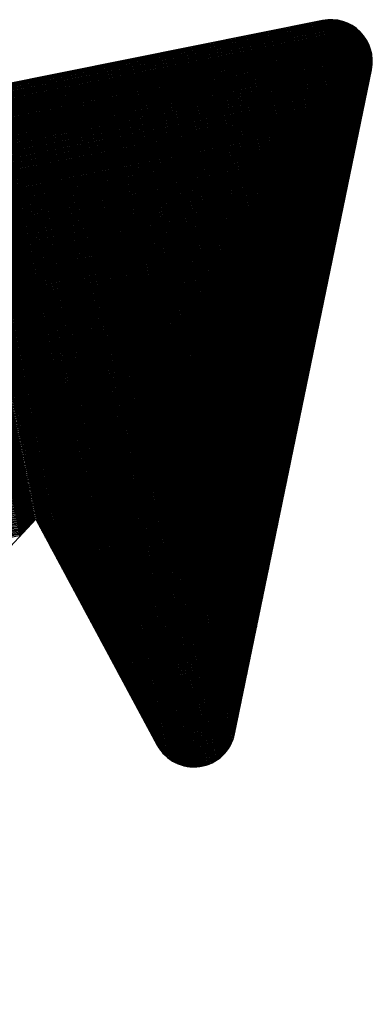
# Model space of a CAD drawing. Units: millimetres. Extents: x 548 to 1225, y 374 to 1478.
# Drawn here: x 1154 to 1170, y 917 to 961 of the extents above; entities that cross this region are included whole.
import ezdxf

# ---------------------------------------------------------------- set-up
doc = ezdxf.new("R2010")
doc.units = ezdxf.units.MM
for name, color, linetype in [('DIMENSION', 3, 'Continuous'), ('MAIN', 5, 'Continuous'), ('SUB', 7, 'Continuous')]:
    doc.layers.add(name, color=color, linetype=linetype)

# ---------------------------------------------------------------- blocks, each defined once
blk = doc.blocks.new('15')
at = {"layer": 'MAIN', "color": 5}
for p, q in [((37.671, 23.097), (14.882, 24.489)), ((28.649, 0.643), (38.838, 21.075)), ((24.026, 9.345), (2.45, -4.244)), ((24.026, 9.345), (26.035, 0.943))]:
    blk.add_line(p, q, dxfattribs=at)
for centre, start, end in [((37.586, 21.7), 333.4952, 86.5048), ((27.396, 1.268), 193.4428, 333.4952)]:
    blk.add_arc(centre, 1.4, start, end, dxfattribs=at)
blk = doc.blocks.new('155')
at = {"layer": 'SUB', "xscale": 1.4, "yscale": 1.4, "zscale": 1.4, "rotation": 14.99999999968887}
blk.add_blockref('15', (4.868, 4.868), dxfattribs=at)

msp = doc.modelspace()

# ---------------------------------------------------------------- linework, layer by layer
at = {"layer": 'DIMENSION', "color": 7}
for p, q in [((1137.04, 954.354), (1169.471, 960.862)), ((1137.091, 954.418), (1169.399, 960.902)), ((1137.149, 954.483), (1169.322, 960.94)), ((1137.213, 954.549), (1169.238, 960.976)), ((1137.287, 954.618), (1169.145, 961.011)), ((1137.372, 954.688), (1169.041, 961.044)), ((1137.474, 954.762), (1168.921, 961.073)), ((1137.601, 954.841), (1168.777, 961.098)), ((1137.782, 954.931), (1168.587, 961.113)), ((1168.848, 951.473), (1166.968, 960.837)), ((1168.875, 951.605), (1167.02, 960.848)), ((1168.902, 951.736), (1167.071, 960.858)), ((1168.929, 951.868), (1167.123, 960.868)), ((1168.956, 951.999), (1167.174, 960.879)), ((1168.983, 952.131), (1167.226, 960.889)), ((1169.01, 952.262), (1167.277, 960.899)), ((1169.038, 952.394), (1167.329, 960.91)), ((1169.065, 952.525), (1167.38, 960.92)), ((1169.092, 952.657), (1167.431, 960.93)), ((1169.119, 952.789), (1167.483, 960.941)), ((1169.146, 952.92), (1167.534, 960.951)), ((1169.173, 953.052), (1167.586, 960.961)), ((1169.2, 953.183), (1167.637, 960.972)), ((1169.227, 953.315), (1167.689, 960.982)), ((1169.254, 953.446), (1167.74, 960.992)), ((1169.282, 953.578), (1167.792, 961.003)), ((1169.309, 953.709), (1167.843, 961.013)), ((1169.336, 953.841), (1167.894, 961.023)), ((1169.363, 953.973), (1167.946, 961.034)), ((1169.39, 954.104), (1167.997, 961.044)), ((1169.417, 954.236), (1168.049, 961.054)), ((1169.444, 954.367), (1168.1, 961.065)), ((1169.471, 954.499), (1168.152, 961.075)), ((1169.499, 954.63), (1168.203, 961.085)), ((1169.526, 954.762), (1168.255, 961.093)), ((1169.553, 954.893), (1168.307, 961.1)), ((1169.58, 955.025), (1168.36, 961.106)), ((1169.607, 955.156), (1168.412, 961.11)), ((1169.634, 955.288), (1168.465, 961.113)), ((1169.661, 955.42), (1168.519, 961.114)), ((1169.688, 955.551), (1168.572, 961.113)), ((1169.716, 955.683), (1168.626, 961.112)), ((1169.743, 955.814), (1168.68, 961.108)), ((1169.77, 955.946), (1168.735, 961.103)), ((1169.797, 956.077), (1168.79, 961.096)), ((1169.824, 956.209), (1168.845, 961.088)), ((1169.851, 956.34), (1168.9, 961.077)), ((1169.878, 956.472), (1168.956, 961.065)), ((1169.905, 956.604), (1169.013, 961.051)), ((1169.932, 956.735), (1169.069, 961.035)), ((1169.96, 956.867), (1169.127, 961.017)), ((1169.987, 956.998), (1169.184, 960.997)), ((1170.014, 957.13), (1169.242, 960.974)), ((1170.041, 957.261), (1169.301, 960.949)), ((1170.068, 957.393), (1169.36, 960.921)), ((1170.095, 957.524), (1169.42, 960.891)), ((1170.122, 957.656), (1169.48, 960.857)), ((1136.731, 953.757), (1169.981, 960.43)), ((1136.75, 953.814), (1169.942, 960.475)), ((1136.77, 953.872), (1169.901, 960.521)), ((1136.794, 953.93), (1169.858, 960.565)), ((1136.819, 953.989), (1169.812, 960.61)), ((1136.847, 954.048), (1169.763, 960.653)), ((1136.879, 954.108), (1169.712, 960.697)), ((1136.913, 954.168), (1169.657, 960.739)), ((1136.951, 954.229), (1169.599, 960.781)), ((1136.993, 954.291), (1169.537, 960.822)), ((1167.682, 945.817), (1164.756, 960.393)), ((1167.709, 945.948), (1164.808, 960.403)), ((1167.736, 946.08), (1164.859, 960.413)), ((1167.763, 946.211), (1164.911, 960.424)), ((1167.79, 946.343), (1164.962, 960.434)), ((1167.817, 946.474), (1165.014, 960.444)), ((1167.844, 946.606), (1165.065, 960.455)), ((1167.871, 946.737), (1165.116, 960.465)), ((1167.899, 946.869), (1165.168, 960.475)), ((1167.926, 947), (1165.219, 960.486)), ((1167.953, 947.132), (1165.271, 960.496)), ((1167.98, 947.264), (1165.322, 960.506)), ((1168.007, 947.395), (1165.374, 960.517)), ((1168.034, 947.527), (1165.425, 960.527)), ((1168.061, 947.658), (1165.477, 960.537)), ((1168.088, 947.79), (1165.528, 960.548)), ((1168.115, 947.921), (1165.579, 960.558)), ((1168.143, 948.053), (1165.631, 960.568)), ((1168.17, 948.184), (1165.682, 960.579)), ((1168.197, 948.316), (1165.734, 960.589)), ((1168.224, 948.447), (1165.785, 960.599)), ((1168.251, 948.579), (1165.837, 960.61)), ((1168.278, 948.711), (1165.888, 960.62)), ((1168.305, 948.842), (1165.94, 960.63)), ((1168.332, 948.974), (1165.991, 960.641)), ((1168.36, 949.105), (1166.042, 960.651)), ((1168.387, 949.237), (1166.094, 960.661)), ((1168.414, 949.368), (1166.145, 960.672)), ((1168.441, 949.5), (1166.197, 960.682)), ((1168.468, 949.631), (1166.248, 960.693)), ((1168.495, 949.763), (1166.3, 960.703)), ((1168.522, 949.895), (1166.351, 960.713)), ((1168.549, 950.026), (1166.403, 960.724)), ((1168.577, 950.158), (1166.454, 960.734)), ((1168.604, 950.289), (1166.505, 960.744)), ((1168.631, 950.421), (1166.557, 960.755)), ((1168.658, 950.552), (1166.608, 960.765)), ((1168.685, 950.684), (1166.66, 960.775)), ((1168.712, 950.815), (1166.711, 960.786)), ((1168.739, 950.947), (1166.763, 960.796)), ((1168.766, 951.078), (1166.814, 960.806)), ((1168.793, 951.21), (1166.866, 960.817)), ((1168.821, 951.342), (1166.917, 960.827)), ((1170.149, 957.787), (1169.541, 960.82)), ((1170.177, 957.919), (1169.603, 960.779)), ((1170.204, 958.051), (1169.665, 960.733)), ((1170.231, 958.182), (1169.729, 960.683)), ((1170.258, 958.314), (1169.794, 960.627)), ((1170.285, 958.445), (1169.86, 960.563)), ((1170.312, 958.577), (1169.928, 960.492)), ((1170.339, 958.708), (1169.998, 960.409)), ((1136.649, 953.205), (1170.267, 959.952)), ((1136.65, 953.259), (1170.246, 960.001)), ((1136.652, 953.313), (1170.224, 960.05)), ((1136.656, 953.367), (1170.199, 960.099)), ((1136.661, 953.422), (1170.174, 960.147)), ((1136.668, 953.477), (1170.146, 960.195)), ((1136.677, 953.532), (1170.117, 960.243)), ((1136.688, 953.588), (1170.086, 960.29)), ((1136.7, 953.644), (1170.053, 960.337)), ((1136.715, 953.7), (1170.018, 960.383)), ((1166.515, 940.16), (1162.544, 959.948)), ((1166.543, 940.291), (1162.596, 959.959)), ((1166.57, 940.423), (1162.647, 959.969)), ((1166.597, 940.555), (1162.699, 959.979)), ((1166.624, 940.686), (1162.75, 959.99)), ((1166.651, 940.818), (1162.801, 960)), ((1166.678, 940.949), (1162.853, 960.01)), ((1166.705, 941.081), (1162.904, 960.021)), ((1166.732, 941.212), (1162.956, 960.031)), ((1166.76, 941.344), (1163.007, 960.041)), ((1166.787, 941.475), (1163.059, 960.052)), ((1166.814, 941.607), (1163.11, 960.062)), ((1166.841, 941.738), (1163.162, 960.072)), ((1166.868, 941.87), (1163.213, 960.083)), ((1166.895, 942.002), (1163.264, 960.093)), ((1166.922, 942.133), (1163.316, 960.103)), ((1166.949, 942.265), (1163.367, 960.114)), ((1166.976, 942.396), (1163.419, 960.124)), ((1167.004, 942.528), (1163.47, 960.134)), ((1167.031, 942.659), (1163.522, 960.145)), ((1167.058, 942.791), (1163.573, 960.155)), ((1167.085, 942.922), (1163.625, 960.165)), ((1167.112, 943.054), (1163.676, 960.176)), ((1167.139, 943.186), (1163.727, 960.186)), ((1167.166, 943.317), (1163.779, 960.196)), ((1167.193, 943.449), (1163.83, 960.207)), ((1167.221, 943.58), (1163.882, 960.217)), ((1167.248, 943.712), (1163.933, 960.227)), ((1167.275, 943.843), (1163.985, 960.238)), ((1167.302, 943.975), (1164.036, 960.248)), ((1167.329, 944.106), (1164.088, 960.258)), ((1167.356, 944.238), (1164.139, 960.269)), ((1167.383, 944.369), (1164.19, 960.279)), ((1167.41, 944.501), (1164.242, 960.289)), ((1167.437, 944.633), (1164.293, 960.3)), ((1167.465, 944.764), (1164.345, 960.31)), ((1167.492, 944.896), (1164.396, 960.32)), ((1167.519, 945.027), (1164.448, 960.331)), ((1167.546, 945.159), (1164.499, 960.341)), ((1167.573, 945.29), (1164.551, 960.351)), ((1167.6, 945.422), (1164.602, 960.362)), ((1167.627, 945.553), (1164.653, 960.372)), ((1167.654, 945.685), (1164.705, 960.382)), ((1170.366, 958.84), (1170.071, 960.311)), ((1170.391, 958.982), (1170.149, 960.19)), ((1170.408, 959.168), (1170.236, 960.025)), ((1136.65, 953.152), (1170.287, 959.902)), ((1136.652, 953.099), (1170.305, 959.852)), ((1136.656, 953.046), (1170.322, 959.802)), ((1136.661, 952.994), (1170.337, 959.752)), ((1136.668, 952.941), (1170.351, 959.701)), ((1136.676, 952.89), (1170.363, 959.65)), ((1136.686, 952.838), (1170.374, 959.599)), ((1136.697, 952.787), (1170.383, 959.547)), ((1165.349, 934.503), (1160.332, 959.504)), ((1165.376, 934.635), (1160.384, 959.514)), ((1165.404, 934.766), (1160.435, 959.524)), ((1165.431, 934.898), (1160.486, 959.535)), ((1165.458, 935.03), (1160.538, 959.545)), ((1165.485, 935.161), (1160.589, 959.555)), ((1165.512, 935.293), (1160.641, 959.566)), ((1165.539, 935.424), (1160.692, 959.576)), ((1165.566, 935.556), (1160.744, 959.586)), ((1165.593, 935.687), (1160.795, 959.597)), ((1165.621, 935.819), (1160.847, 959.607)), ((1165.648, 935.95), (1160.898, 959.617)), ((1165.675, 936.082), (1160.949, 959.628)), ((1165.702, 936.213), (1161.001, 959.638)), ((1165.729, 936.345), (1161.052, 959.649)), ((1165.756, 936.477), (1161.104, 959.659)), ((1165.783, 936.608), (1161.155, 959.669)), ((1165.81, 936.74), (1161.207, 959.68)), ((1165.837, 936.871), (1161.258, 959.69)), ((1165.865, 937.003), (1161.31, 959.7)), ((1165.892, 937.134), (1161.361, 959.711)), ((1165.919, 937.266), (1161.412, 959.721)), ((1165.946, 937.397), (1161.464, 959.731)), ((1165.973, 937.529), (1161.515, 959.742)), ((1166, 937.66), (1161.567, 959.752)), ((1166.027, 937.792), (1161.618, 959.762)), ((1166.054, 937.924), (1161.67, 959.773)), ((1166.082, 938.055), (1161.721, 959.783)), ((1166.109, 938.187), (1161.773, 959.793)), ((1166.136, 938.318), (1161.824, 959.804)), ((1166.163, 938.45), (1161.875, 959.814)), ((1166.19, 938.581), (1161.927, 959.824)), ((1166.217, 938.713), (1161.978, 959.835)), ((1166.244, 938.844), (1162.03, 959.845)), ((1166.271, 938.976), (1162.081, 959.855)), ((1166.298, 939.108), (1162.133, 959.866)), ((1166.326, 939.239), (1162.184, 959.876)), ((1166.353, 939.371), (1162.236, 959.886)), ((1166.38, 939.502), (1162.287, 959.897)), ((1166.407, 939.634), (1162.338, 959.907)), ((1166.434, 939.765), (1162.39, 959.917)), ((1166.461, 939.897), (1162.441, 959.928)), ((1166.488, 940.028), (1162.493, 959.938)), ((1136.71, 952.736), (1170.391, 959.495)), ((1136.724, 952.685), (1170.398, 959.443)), ((1136.739, 952.635), (1170.403, 959.39)), ((1136.756, 952.584), (1170.406, 959.337)), ((1136.774, 952.535), (1170.408, 959.284)), ((1136.794, 952.485), (1170.409, 959.231)), ((1136.815, 952.436), (1170.408, 959.177)), ((1136.838, 952.387), (1170.405, 959.123)), ((1136.863, 952.338), (1170.401, 959.069)), ((1164.183, 928.847), (1158.12, 959.059)), ((1164.21, 928.978), (1158.171, 959.07)), ((1164.237, 929.11), (1158.223, 959.08)), ((1164.265, 929.241), (1158.274, 959.09)), ((1164.292, 929.373), (1158.326, 959.101)), ((1164.319, 929.504), (1158.377, 959.111)), ((1164.346, 929.636), (1158.429, 959.121)), ((1164.373, 929.768), (1158.48, 959.132)), ((1164.4, 929.899), (1158.532, 959.142)), ((1164.427, 930.031), (1158.583, 959.152)), ((1164.454, 930.162), (1158.634, 959.163)), ((1164.481, 930.294), (1158.686, 959.173)), ((1164.509, 930.425), (1158.737, 959.183)), ((1164.536, 930.557), (1158.789, 959.194)), ((1164.563, 930.688), (1158.84, 959.204)), ((1164.59, 930.82), (1158.892, 959.214)), ((1164.617, 930.951), (1158.943, 959.225)), ((1164.644, 931.083), (1158.995, 959.235)), ((1164.671, 931.215), (1159.046, 959.245)), ((1164.698, 931.346), (1159.097, 959.256)), ((1164.726, 931.478), (1159.149, 959.266)), ((1164.753, 931.609), (1159.2, 959.276)), ((1164.78, 931.741), (1159.252, 959.287)), ((1164.807, 931.872), (1159.303, 959.297)), ((1164.834, 932.004), (1159.355, 959.307)), ((1164.861, 932.135), (1159.406, 959.318)), ((1164.888, 932.267), (1159.458, 959.328)), ((1164.915, 932.399), (1159.509, 959.338)), ((1164.943, 932.53), (1159.56, 959.349)), ((1164.97, 932.662), (1159.612, 959.359)), ((1164.997, 932.793), (1159.663, 959.369)), ((1165.024, 932.925), (1159.715, 959.38)), ((1165.051, 933.056), (1159.766, 959.39)), ((1165.078, 933.188), (1159.818, 959.4)), ((1165.105, 933.319), (1159.869, 959.411)), ((1165.132, 933.451), (1159.921, 959.421)), ((1165.159, 933.582), (1159.972, 959.431)), ((1165.187, 933.714), (1160.023, 959.442)), ((1165.214, 933.846), (1160.075, 959.452)), ((1165.241, 933.977), (1160.126, 959.462)), ((1165.268, 934.109), (1160.178, 959.473)), ((1165.295, 934.24), (1160.229, 959.483)), ((1165.322, 934.372), (1160.281, 959.493)), ((1136.889, 952.29), (1170.396, 959.014)), ((1136.917, 952.242), (1170.388, 958.959)), ((1136.946, 952.194), (1170.379, 958.904)), ((1136.978, 952.147), (1170.368, 958.848)), ((1137.011, 952.1), (1170.357, 958.792)), ((1137.046, 952.054), (1170.345, 958.736)), ((1137.083, 952.008), (1170.334, 958.681)), ((1137.122, 951.962), (1170.322, 958.625)), ((1162.174, 927.393), (1155.908, 958.615)), ((1162.228, 927.389), (1155.959, 958.625)), ((1162.282, 927.386), (1156.011, 958.636)), ((1162.336, 927.385), (1156.062, 958.646)), ((1162.389, 927.385), (1156.114, 958.656)), ((1162.442, 927.387), (1156.165, 958.667)), ((1162.495, 927.39), (1156.217, 958.677)), ((1162.548, 927.395), (1156.268, 958.687)), ((1162.6, 927.401), (1156.319, 958.698)), ((1162.652, 927.409), (1156.371, 958.708)), ((1162.704, 927.418), (1156.422, 958.718)), ((1162.755, 927.429), (1156.474, 958.729)), ((1162.806, 927.441), (1156.525, 958.739)), ((1162.857, 927.454), (1156.577, 958.749)), ((1162.908, 927.469), (1156.628, 958.76)), ((1162.958, 927.485), (1156.68, 958.77)), ((1163.008, 927.503), (1156.731, 958.78)), ((1163.057, 927.522), (1156.782, 958.791)), ((1163.107, 927.543), (1156.834, 958.801)), ((1163.156, 927.565), (1156.885, 958.811)), ((1163.205, 927.589), (1156.937, 958.822)), ((1163.253, 927.615), (1156.988, 958.832)), ((1163.301, 927.642), (1157.04, 958.842)), ((1163.349, 927.671), (1157.091, 958.853)), ((1163.396, 927.702), (1157.143, 958.863)), ((1163.443, 927.734), (1157.194, 958.873)), ((1163.49, 927.769), (1157.245, 958.884)), ((1163.536, 927.805), (1157.297, 958.894)), ((1163.582, 927.843), (1157.348, 958.904)), ((1163.627, 927.884), (1157.4, 958.915)), ((1163.672, 927.927), (1157.451, 958.925)), ((1163.716, 927.972), (1157.503, 958.935)), ((1163.76, 928.02), (1157.554, 958.946)), ((1163.804, 928.071), (1157.606, 958.956)), ((1163.846, 928.125), (1157.657, 958.966)), ((1163.888, 928.183), (1157.708, 958.977)), ((1163.929, 928.244), (1157.76, 958.987)), ((1163.97, 928.31), (1157.811, 958.997)), ((1164.009, 928.38), (1157.863, 959.008)), ((1164.048, 928.456), (1157.914, 959.018)), ((1164.084, 928.539), (1157.966, 959.028)), ((1164.12, 928.63), (1158.017, 959.039)), ((1164.153, 928.731), (1158.069, 959.049)), ((1137.164, 951.917), (1170.311, 958.569)), ((1137.208, 951.872), (1170.299, 958.513)), ((1137.254, 951.828), (1170.288, 958.457)), ((1137.303, 951.784), (1170.276, 958.402)), ((1137.355, 951.741), (1170.265, 958.346)), ((1137.41, 951.699), (1170.253, 958.29)), ((1137.469, 951.657), (1170.241, 958.234)), ((1137.532, 951.616), (1170.23, 958.178)), ((1159.067, 931.405), (1153.696, 958.17)), ((1159.153, 931.246), (1153.747, 958.181)), ((1159.238, 931.088), (1153.799, 958.191)), ((1159.323, 930.929), (1153.85, 958.201)), ((1159.409, 930.771), (1153.902, 958.212)), ((1159.494, 930.612), (1153.953, 958.222)), ((1159.579, 930.454), (1154.004, 958.232)), ((1159.664, 930.295), (1154.056, 958.243)), ((1159.75, 930.137), (1154.107, 958.253)), ((1159.835, 929.978), (1154.159, 958.263)), ((1159.92, 929.82), (1154.21, 958.274)), ((1160.006, 929.661), (1154.262, 958.284)), ((1160.091, 929.503), (1154.313, 958.294)), ((1160.176, 929.345), (1154.365, 958.305)), ((1160.262, 929.186), (1154.416, 958.315)), ((1160.347, 929.028), (1154.467, 958.325)), ((1160.432, 928.869), (1154.519, 958.336)), ((1160.518, 928.711), (1154.57, 958.346)), ((1160.603, 928.552), (1154.622, 958.356)), ((1160.688, 928.394), (1154.673, 958.367)), ((1160.77, 928.252), (1154.725, 958.377)), ((1160.846, 928.143), (1154.776, 958.387)), ((1160.917, 928.052), (1154.828, 958.398)), ((1160.986, 927.975), (1154.879, 958.408)), ((1161.054, 927.907), (1154.93, 958.418)), ((1161.119, 927.847), (1154.982, 958.429)), ((1161.183, 927.793), (1155.033, 958.439)), ((1161.247, 927.745), (1155.085, 958.449)), ((1161.309, 927.702), (1155.136, 958.46)), ((1161.37, 927.662), (1155.188, 958.47)), ((1161.431, 927.627), (1155.239, 958.48)), ((1161.491, 927.594), (1155.291, 958.491)), ((1161.55, 927.565), (1155.342, 958.501)), ((1161.609, 927.538), (1155.393, 958.511)), ((1161.668, 927.514), (1155.445, 958.522)), ((1161.725, 927.493), (1155.496, 958.532)), ((1161.783, 927.473), (1155.548, 958.542)), ((1161.84, 927.456), (1155.599, 958.553)), ((1161.896, 927.441), (1155.651, 958.563)), ((1161.953, 927.428), (1155.702, 958.573)), ((1162.008, 927.417), (1155.754, 958.584)), ((1162.064, 927.407), (1155.805, 958.594)), ((1162.119, 927.399), (1155.856, 958.604)), ((1137.67, 951.537), (1170.207, 958.067)), ((1137.742, 951.498), (1170.195, 958.011)), ((1137.814, 951.459), (1170.184, 957.955)), ((1137.886, 951.42), (1170.172, 957.899)), ((1137.958, 951.381), (1170.161, 957.843)), ((1138.029, 951.341), (1170.149, 957.787)), ((1138.101, 951.302), (1170.138, 957.732)), ((1155.398, 938.218), (1151.484, 957.726)), ((1155.484, 938.06), (1151.535, 957.736)), ((1155.569, 937.902), (1151.587, 957.747)), ((1155.654, 937.743), (1151.638, 957.757)), ((1155.74, 937.585), (1151.689, 957.767)), ((1155.825, 937.426), (1151.741, 957.778)), ((1155.91, 937.268), (1151.792, 957.788)), ((1155.996, 937.109), (1151.844, 957.798)), ((1156.081, 936.951), (1151.895, 957.809)), ((1156.166, 936.792), (1151.947, 957.819)), ((1156.252, 936.634), (1151.998, 957.829)), ((1156.337, 936.475), (1152.05, 957.84)), ((1156.422, 936.317), (1152.101, 957.85)), ((1156.508, 936.158), (1152.152, 957.86)), ((1156.593, 936), (1152.204, 957.871)), ((1156.678, 935.842), (1152.255, 957.881)), ((1156.764, 935.683), (1152.307, 957.891)), ((1156.849, 935.525), (1152.358, 957.902)), ((1156.934, 935.366), (1152.41, 957.912)), ((1157.02, 935.208), (1152.461, 957.922)), ((1157.105, 935.049), (1152.513, 957.933)), ((1157.19, 934.891), (1152.564, 957.943)), ((1157.276, 934.732), (1152.615, 957.953)), ((1157.361, 934.574), (1152.667, 957.964)), ((1157.446, 934.415), (1152.718, 957.974)), ((1157.531, 934.257), (1152.77, 957.984)), ((1157.617, 934.098), (1152.821, 957.995)), ((1157.702, 933.94), (1152.873, 958.005)), ((1157.787, 933.781), (1152.924, 958.015)), ((1157.873, 933.623), (1152.976, 958.026)), ((1157.958, 933.465), (1153.027, 958.036)), ((1158.043, 933.306), (1153.078, 958.046)), ((1158.129, 933.148), (1153.13, 958.057)), ((1158.214, 932.989), (1153.181, 958.067)), ((1158.299, 932.831), (1153.233, 958.077)), ((1158.385, 932.672), (1153.284, 958.088)), ((1158.47, 932.514), (1153.336, 958.098)), ((1158.555, 932.355), (1153.387, 958.108)), ((1158.641, 932.197), (1153.439, 958.119)), ((1158.726, 932.038), (1153.49, 958.129)), ((1158.811, 931.88), (1153.541, 958.139)), ((1158.897, 931.721), (1153.593, 958.15)), ((1158.982, 931.563), (1153.644, 958.16)), ((1138.173, 951.263), (1170.126, 957.676)), ((1138.245, 951.224), (1170.115, 957.62)), ((1138.316, 951.185), (1170.103, 957.564)), ((1138.388, 951.146), (1170.092, 957.508)), ((1138.46, 951.107), (1170.08, 957.452)), ((1138.532, 951.068), (1170.069, 957.397)), ((1138.604, 951.029), (1170.057, 957.341)), ((1138.675, 950.989), (1170.046, 957.285)), ((1154.515, 937.822), (1150.558, 957.54)), ((1154.559, 937.869), (1150.609, 957.55)), ((1154.603, 937.916), (1150.661, 957.56)), ((1154.647, 937.964), (1150.712, 957.571)), ((1154.691, 938.011), (1150.763, 957.581)), ((1154.735, 938.058), (1150.815, 957.592)), ((1154.779, 938.106), (1150.866, 957.602)), ((1154.823, 938.153), (1150.918, 957.612)), ((1154.867, 938.2), (1150.969, 957.623)), ((1154.911, 938.248), (1151.021, 957.633)), ((1154.955, 938.295), (1151.072, 957.643)), ((1154.999, 938.342), (1151.124, 957.654)), ((1155.043, 938.389), (1151.175, 957.664)), ((1155.087, 938.437), (1151.226, 957.674)), ((1155.131, 938.484), (1151.278, 957.685)), ((1155.175, 938.531), (1151.329, 957.695)), ((1155.313, 938.377), (1151.432, 957.716)), ((1138.747, 950.95), (1170.034, 957.229)), ((1138.819, 950.911), (1170.023, 957.173)), ((1138.891, 950.872), (1170.011, 957.117)), ((1138.962, 950.833), (1170, 957.062)), ((1139.034, 950.794), (1169.988, 957.006)), ((1139.106, 950.755), (1169.977, 956.95)), ((1139.178, 950.716), (1169.965, 956.894)), ((1139.25, 950.676), (1169.954, 956.838)), ((1139.321, 950.637), (1169.942, 956.782)), ((1139.393, 950.598), (1169.931, 956.727)), ((1139.465, 950.559), (1169.919, 956.671)), ((1139.537, 950.52), (1169.908, 956.615)), ((1139.608, 950.481), (1169.896, 956.559)), ((1139.68, 950.442), (1169.885, 956.503)), ((1139.752, 950.403), (1169.873, 956.448)), ((1139.824, 950.364), (1169.862, 956.392)), ((1139.896, 950.324), (1169.85, 956.336)), ((1139.967, 950.285), (1169.839, 956.28)), ((1140.039, 950.246), (1169.827, 956.224)), ((1140.111, 950.207), (1169.816, 956.168)), ((1140.183, 950.168), (1169.804, 956.113)), ((1140.254, 950.129), (1169.793, 956.057)), ((1140.326, 950.09), (1169.781, 956.001)), ((1140.398, 950.051), (1169.77, 955.945)), ((1140.47, 950.012), (1169.758, 955.889)), ((1140.542, 949.972), (1169.747, 955.833)), ((1140.613, 949.933), (1169.735, 955.778)), ((1140.685, 949.894), (1169.724, 955.722)), ((1140.757, 949.855), (1169.712, 955.666)), ((1140.829, 949.816), (1169.701, 955.61)), ((1140.9, 949.777), (1169.689, 955.554)), ((1140.972, 949.738), (1169.678, 955.498)), ((1141.044, 949.699), (1169.666, 955.443)), ((1141.116, 949.66), (1169.655, 955.387)), ((1141.188, 949.62), (1169.643, 955.331)), ((1141.259, 949.581), (1169.632, 955.275)), ((1141.331, 949.542), (1169.62, 955.219)), ((1141.403, 949.503), (1169.608, 955.163)), ((1141.475, 949.464), (1169.597, 955.108)), ((1141.547, 949.425), (1169.585, 955.052)), ((1141.618, 949.386), (1169.574, 954.996)), ((1141.69, 949.347), (1169.562, 954.94)), ((1141.762, 949.307), (1169.551, 954.884)), ((1141.834, 949.268), (1169.539, 954.828)), ((1141.905, 949.229), (1169.528, 954.773)), ((1141.977, 949.19), (1169.516, 954.717)), ((1142.049, 949.151), (1169.505, 954.661)), ((1142.121, 949.112), (1169.493, 954.605)), ((1142.193, 949.073), (1169.482, 954.549)), ((1142.264, 949.034), (1169.47, 954.493)), ((1142.336, 948.995), (1169.459, 954.438)), ((1142.408, 948.955), (1169.447, 954.382)), ((1142.48, 948.916), (1169.436, 954.326)), ((1142.551, 948.877), (1169.424, 954.27)), ((1142.623, 948.838), (1169.413, 954.214)), ((1142.695, 948.799), (1169.401, 954.159)), ((1142.767, 948.76), (1169.39, 954.103)), ((1142.839, 948.721), (1169.378, 954.047)), ((1142.91, 948.682), (1169.367, 953.991)), ((1142.982, 948.643), (1169.355, 953.935)), ((1143.054, 948.603), (1169.344, 953.879)), ((1143.126, 948.564), (1169.332, 953.824)), ((1143.197, 948.525), (1169.321, 953.768)), ((1143.269, 948.486), (1169.309, 953.712)), ((1143.341, 948.447), (1169.298, 953.656)), ((1143.413, 948.408), (1169.286, 953.6)), ((1143.485, 948.369), (1169.275, 953.544)), ((1143.556, 948.33), (1169.263, 953.489)), ((1143.628, 948.291), (1169.252, 953.433)), ((1143.7, 948.251), (1169.24, 953.377)), ((1143.772, 948.212), (1169.229, 953.321)), ((1143.843, 948.173), (1169.217, 953.265)), ((1143.915, 948.134), (1169.206, 953.209)), ((1143.987, 948.095), (1169.194, 953.154)), ((1144.059, 948.056), (1169.183, 953.098)), ((1144.131, 948.017), (1169.171, 953.042)), ((1144.202, 947.978), (1169.16, 952.986)), ((1144.274, 947.939), (1169.148, 952.93)), ((1144.346, 947.899), (1169.137, 952.874)), ((1144.418, 947.86), (1169.125, 952.819)), ((1144.489, 947.821), (1169.114, 952.763)), ((1144.561, 947.782), (1169.102, 952.707)), ((1144.633, 947.743), (1169.091, 952.651)), ((1144.705, 947.704), (1169.079, 952.595)), ((1144.777, 947.665), (1169.068, 952.539)), ((1144.848, 947.626), (1169.056, 952.484)), ((1144.92, 947.586), (1169.045, 952.428)), ((1144.992, 947.547), (1169.033, 952.372)), ((1145.064, 947.508), (1169.022, 952.316)), ((1145.136, 947.469), (1169.01, 952.26)), ((1145.207, 947.43), (1168.998, 952.205)), ((1145.279, 947.391), (1168.987, 952.149)), ((1145.351, 947.352), (1168.975, 952.093)), ((1145.423, 947.313), (1168.964, 952.037)), ((1145.494, 947.274), (1168.952, 951.981)), ((1145.566, 947.234), (1168.941, 951.925)), ((1145.638, 947.195), (1168.929, 951.87)), ((1145.71, 947.156), (1168.918, 951.814)), ((1145.782, 947.117), (1168.906, 951.758)), ((1145.853, 947.078), (1168.895, 951.702)), ((1145.925, 947.039), (1168.883, 951.646)), ((1145.997, 947), (1168.872, 951.59)), ((1146.069, 946.961), (1168.86, 951.535)), ((1146.14, 946.922), (1168.849, 951.479)), ((1146.212, 946.882), (1168.837, 951.423)), ((1146.284, 946.843), (1168.826, 951.367)), ((1146.356, 946.804), (1168.814, 951.311)), ((1146.428, 946.765), (1168.803, 951.255)), ((1146.499, 946.726), (1168.791, 951.2)), ((1146.571, 946.687), (1168.78, 951.144)), ((1146.643, 946.648), (1168.768, 951.088)), ((1146.715, 946.609), (1168.757, 951.032)), ((1146.786, 946.57), (1168.745, 950.976)), ((1146.858, 946.53), (1168.734, 950.92)), ((1146.93, 946.491), (1168.722, 950.865)), ((1147.002, 946.452), (1168.711, 950.809)), ((1147.074, 946.413), (1168.699, 950.753)), ((1147.145, 946.374), (1168.688, 950.697)), ((1147.217, 946.335), (1168.676, 950.641)), ((1147.289, 946.296), (1168.665, 950.585)), ((1147.361, 946.257), (1168.653, 950.53)), ((1147.432, 946.217), (1168.642, 950.474)), ((1147.504, 946.178), (1168.63, 950.418)), ((1147.576, 946.139), (1168.619, 950.362)), ((1147.648, 946.1), (1168.607, 950.306)), ((1147.72, 946.061), (1168.596, 950.251)), ((1147.791, 946.022), (1168.584, 950.195)), ((1147.209, 945.477), (1168.492, 949.748)), ((1147.283, 945.545), (1168.504, 949.804)), ((1147.357, 945.614), (1168.515, 949.86)), ((1147.432, 945.682), (1168.527, 949.916)), ((1147.506, 945.751), (1168.538, 949.971)), ((1147.58, 945.819), (1168.55, 950.027)), ((1147.655, 945.887), (1168.561, 950.083)), ((1147.729, 945.956), (1168.573, 950.139)), ((1146.615, 944.929), (1168.4, 949.301)), ((1146.689, 944.998), (1168.412, 949.357)), ((1146.763, 945.066), (1168.423, 949.413)), ((1146.838, 945.135), (1168.435, 949.469)), ((1146.912, 945.203), (1168.446, 949.525)), ((1146.986, 945.272), (1168.458, 949.581)), ((1147.06, 945.34), (1168.469, 949.636)), ((1147.135, 945.408), (1168.481, 949.692)), ((1146.021, 944.382), (1168.308, 948.855)), ((1146.095, 944.451), (1168.319, 948.911)), ((1146.169, 944.519), (1168.331, 948.966)), ((1146.243, 944.587), (1168.342, 949.022)), ((1146.318, 944.656), (1168.354, 949.078)), ((1146.392, 944.724), (1168.365, 949.134)), ((1146.466, 944.793), (1168.377, 949.19)), ((1146.54, 944.861), (1168.388, 949.246)), ((1145.426, 943.835), (1168.216, 948.408)), ((1145.501, 943.903), (1168.227, 948.464)), ((1145.575, 943.972), (1168.239, 948.52)), ((1145.649, 944.04), (1168.25, 948.576)), ((1145.723, 944.108), (1168.262, 948.631)), ((1145.798, 944.177), (1168.273, 948.687)), ((1145.872, 944.245), (1168.285, 948.743)), ((1145.946, 944.314), (1168.296, 948.799)), ((1144.832, 943.287), (1168.124, 947.962)), ((1144.906, 943.356), (1168.135, 948.017)), ((1144.981, 943.424), (1168.147, 948.073)), ((1145.055, 943.493), (1168.158, 948.129)), ((1145.129, 943.561), (1168.17, 948.185)), ((1145.204, 943.629), (1168.181, 948.241)), ((1145.278, 943.698), (1168.193, 948.297)), ((1145.352, 943.766), (1168.204, 948.352)), ((1144.238, 942.74), (1168.032, 947.515)), ((1144.312, 942.808), (1168.043, 947.571)), ((1144.387, 942.877), (1168.055, 947.627)), ((1144.461, 942.945), (1168.066, 947.682)), ((1144.535, 943.014), (1168.078, 947.738)), ((1144.609, 943.082), (1168.089, 947.794)), ((1144.684, 943.15), (1168.101, 947.85)), ((1144.758, 943.219), (1168.112, 947.906)), ((1143.644, 942.193), (1167.94, 947.068)), ((1143.718, 942.261), (1167.951, 947.124)), ((1143.792, 942.329), (1167.963, 947.18)), ((1143.867, 942.398), (1167.974, 947.236)), ((1143.941, 942.466), (1167.986, 947.292)), ((1144.015, 942.535), (1167.997, 947.347)), ((1144.09, 942.603), (1168.009, 947.403)), ((1144.164, 942.671), (1168.02, 947.459)), ((1143.05, 941.645), (1167.848, 946.622)), ((1143.124, 941.714), (1167.859, 946.677)), ((1143.198, 941.782), (1167.871, 946.733)), ((1143.273, 941.85), (1167.882, 946.789)), ((1143.347, 941.919), (1167.894, 946.845)), ((1143.421, 941.987), (1167.905, 946.901)), ((1143.495, 942.056), (1167.917, 946.957)), ((1143.57, 942.124), (1167.928, 947.012)), ((1142.456, 941.098), (1167.755, 946.175)), ((1142.53, 941.166), (1167.767, 946.231)), ((1142.604, 941.235), (1167.778, 946.287)), ((1142.678, 941.303), (1167.79, 946.342)), ((1142.753, 941.371), (1167.802, 946.398)), ((1142.827, 941.44), (1167.813, 946.454)), ((1142.901, 941.508), (1167.825, 946.51)), ((1142.975, 941.577), (1167.836, 946.566)), ((1141.861, 940.55), (1167.663, 945.728)), ((1141.936, 940.619), (1167.675, 945.784)), ((1142.01, 940.687), (1167.686, 945.84)), ((1142.084, 940.756), (1167.698, 945.896)), ((1142.158, 940.824), (1167.709, 945.952)), ((1142.233, 940.892), (1167.721, 946.008)), ((1142.307, 940.961), (1167.732, 946.063)), ((1142.381, 941.029), (1167.744, 946.119)), ((1141.267, 940.003), (1167.571, 945.282)), ((1141.341, 940.071), (1167.583, 945.338)), ((1141.416, 940.14), (1167.594, 945.393)), ((1141.49, 940.208), (1167.606, 945.449)), ((1141.564, 940.277), (1167.617, 945.505)), ((1141.639, 940.345), (1167.629, 945.561)), ((1141.713, 940.413), (1167.64, 945.617)), ((1141.787, 940.482), (1167.652, 945.673)), ((1140.747, 939.524), (1167.491, 944.891)), ((1140.822, 939.592), (1167.502, 944.947)), ((1140.896, 939.661), (1167.514, 945.003)), ((1140.97, 939.729), (1167.525, 945.058)), ((1141.044, 939.798), (1167.537, 945.114)), ((1141.119, 939.866), (1167.548, 945.17)), ((1141.193, 939.935), (1167.56, 945.226)), ((1140.153, 938.977), (1167.399, 944.444)), ((1140.227, 939.045), (1167.41, 944.5)), ((1140.302, 939.113), (1167.422, 944.556)), ((1140.376, 939.182), (1167.433, 944.612)), ((1140.45, 939.25), (1167.445, 944.668)), ((1140.525, 939.319), (1167.456, 944.723)), ((1140.599, 939.387), (1167.468, 944.779)), ((1140.673, 939.456), (1167.479, 944.835)), ((1139.559, 938.429), (1167.307, 943.998)), ((1139.633, 938.498), (1167.318, 944.054)), ((1139.708, 938.566), (1167.33, 944.109)), ((1139.782, 938.634), (1167.341, 944.165)), ((1139.856, 938.703), (1167.353, 944.221)), ((1139.93, 938.771), (1167.364, 944.277)), ((1140.005, 938.84), (1167.376, 944.333)), ((1140.079, 938.908), (1167.387, 944.388)), ((1138.965, 937.882), (1167.215, 943.551)), ((1139.039, 937.95), (1167.226, 943.607)), ((1139.113, 938.019), (1167.238, 943.663)), ((1139.188, 938.087), (1167.249, 943.719)), ((1139.262, 938.156), (1167.261, 943.774)), ((1139.336, 938.224), (1167.272, 943.83)), ((1139.41, 938.292), (1167.284, 943.886)), ((1139.485, 938.361), (1167.295, 943.942)), ((1138.371, 937.334), (1167.122, 943.104)), ((1138.445, 937.403), (1167.134, 943.16)), ((1138.519, 937.471), (1167.145, 943.216)), ((1138.593, 937.54), (1167.157, 943.272)), ((1138.668, 937.608), (1167.169, 943.328)), ((1138.742, 937.677), (1167.18, 943.384)), ((1138.816, 937.745), (1167.192, 943.439)), ((1138.891, 937.813), (1167.203, 943.495)), ((1137.776, 936.787), (1167.03, 942.658)), ((1137.851, 936.855), (1167.042, 942.714)), ((1137.925, 936.924), (1167.053, 942.769)), ((1137.999, 936.992), (1167.065, 942.825)), ((1138.074, 937.061), (1167.076, 942.881)), ((1138.148, 937.129), (1167.088, 942.937)), ((1138.222, 937.198), (1167.099, 942.993)), ((1138.296, 937.266), (1167.111, 943.049)), ((1137.182, 936.24), (1166.938, 942.211)), ((1137.257, 936.308), (1166.95, 942.267)), ((1137.331, 936.376), (1166.961, 942.323)), ((1137.405, 936.445), (1166.973, 942.379)), ((1137.479, 936.513), (1166.984, 942.434)), ((1137.554, 936.582), (1166.996, 942.49)), ((1137.628, 936.65), (1167.007, 942.546)), ((1137.702, 936.719), (1167.019, 942.602)), ((1136.588, 935.692), (1166.846, 941.765)), ((1136.662, 935.761), (1166.858, 941.82)), ((1136.737, 935.829), (1166.869, 941.876)), ((1136.811, 935.898), (1166.881, 941.932)), ((1136.885, 935.966), (1166.892, 941.988)), ((1136.96, 936.034), (1166.904, 942.044)), ((1137.034, 936.103), (1166.915, 942.1)), ((1137.108, 936.171), (1166.927, 942.155)), ((1135.994, 935.145), (1166.754, 941.318)), ((1136.068, 935.213), (1166.766, 941.374)), ((1136.143, 935.282), (1166.777, 941.43)), ((1136.217, 935.35), (1166.789, 941.485)), ((1136.291, 935.419), (1166.8, 941.541)), ((1136.365, 935.487), (1166.812, 941.597)), ((1136.44, 935.555), (1166.823, 941.653)), ((1136.514, 935.624), (1166.835, 941.709)), ((1135.4, 934.597), (1166.662, 940.871)), ((1135.474, 934.666), (1166.674, 940.927)), ((1135.548, 934.734), (1166.685, 940.983)), ((1135.623, 934.803), (1166.697, 941.039)), ((1135.697, 934.871), (1166.708, 941.095)), ((1135.771, 934.94), (1166.72, 941.15)), ((1135.845, 935.008), (1166.731, 941.206)), ((1135.92, 935.076), (1166.743, 941.262)), ((1155.234, 938.524), (1166.651, 940.815)), ((1155.26, 938.476), (1166.639, 940.76)), ((1155.286, 938.428), (1166.628, 940.704)), ((1155.312, 938.379), (1166.616, 940.648)), ((1155.338, 938.331), (1166.605, 940.592)), ((1155.364, 938.283), (1166.593, 940.536)), ((1155.39, 938.234), (1166.582, 940.48)), ((1155.416, 938.186), (1166.57, 940.425)), ((1155.442, 938.138), (1166.559, 940.369)), ((1155.468, 938.09), (1166.547, 940.313)), ((1155.494, 938.041), (1166.535, 940.257)), ((1155.52, 937.993), (1166.524, 940.201)), ((1155.546, 937.945), (1166.512, 940.146)), ((1155.572, 937.896), (1166.501, 940.09)), ((1155.598, 937.848), (1166.489, 940.034)), ((1155.624, 937.8), (1166.478, 939.978)), ((1155.65, 937.751), (1166.466, 939.922)), ((1155.676, 937.703), (1166.455, 939.866)), ((1155.702, 937.655), (1166.443, 939.811)), ((1155.728, 937.607), (1166.432, 939.755)), ((1155.754, 937.558), (1166.42, 939.699)), ((1155.78, 937.51), (1166.409, 939.643)), ((1155.806, 937.462), (1166.397, 939.587)), ((1155.832, 937.413), (1166.386, 939.531)), ((1155.858, 937.365), (1166.374, 939.476)), ((1155.884, 937.317), (1166.363, 939.42)), ((1155.91, 937.268), (1166.351, 939.364)), ((1155.936, 937.22), (1166.34, 939.308)), ((1155.962, 937.172), (1166.328, 939.252)), ((1155.988, 937.124), (1166.317, 939.196)), ((1156.014, 937.075), (1166.305, 939.141)), ((1156.04, 937.027), (1166.294, 939.085)), ((1156.066, 936.979), (1166.282, 939.029)), ((1156.092, 936.93), (1166.271, 938.973)), ((1156.118, 936.882), (1166.259, 938.917)), ((1156.144, 936.834), (1166.248, 938.861)), ((1156.17, 936.785), (1166.236, 938.806)), ((1156.196, 936.737), (1166.225, 938.75)), ((1156.222, 936.689), (1166.213, 938.694)), ((1156.248, 936.641), (1166.202, 938.638)), ((1134.954, 934.187), (1154.847, 938.179)), ((1135.028, 934.255), (1154.908, 938.245)), ((1135.103, 934.324), (1154.97, 938.311)), ((1135.177, 934.392), (1155.031, 938.377)), ((1135.251, 934.461), (1155.092, 938.442)), ((1135.326, 934.529), (1155.153, 938.508)), ((1156.274, 936.592), (1166.19, 938.582)), ((1156.3, 936.544), (1166.179, 938.526)), ((1156.326, 936.496), (1166.167, 938.471)), ((1156.352, 936.447), (1166.156, 938.415)), ((1156.378, 936.399), (1166.144, 938.359)), ((1156.404, 936.351), (1166.133, 938.303)), ((1156.43, 936.302), (1166.121, 938.247)), ((1156.456, 936.254), (1166.11, 938.192)), ((1134.583, 933.845), (1154.541, 937.85)), ((1134.657, 933.913), (1154.602, 937.916)), ((1134.731, 933.982), (1154.664, 937.982)), ((1134.806, 934.05), (1154.725, 938.048)), ((1134.88, 934.118), (1154.786, 938.113)), ((1156.482, 936.206), (1166.098, 938.136)), ((1156.508, 936.158), (1166.087, 938.08)), ((1156.534, 936.109), (1166.075, 938.024)), ((1156.56, 936.061), (1166.064, 937.968)), ((1156.586, 936.013), (1166.052, 937.912)), ((1156.612, 935.964), (1166.041, 937.857)), ((1156.638, 935.916), (1166.029, 937.801)), ((1156.664, 935.868), (1166.018, 937.745)), ((1156.69, 935.819), (1166.006, 937.689)), ((1156.716, 935.771), (1165.995, 937.633)), ((1156.742, 935.723), (1165.983, 937.577)), ((1156.768, 935.675), (1165.972, 937.522)), ((1156.794, 935.626), (1165.96, 937.466)), ((1156.82, 935.578), (1165.949, 937.41)), ((1156.846, 935.53), (1165.937, 937.354)), ((1156.872, 935.481), (1165.925, 937.298)), ((1156.898, 935.433), (1165.914, 937.242)), ((1156.924, 935.385), (1165.902, 937.187)), ((1156.95, 935.336), (1165.891, 937.131)), ((1156.976, 935.288), (1165.879, 937.075)), ((1157.002, 935.24), (1165.868, 937.019)), ((1157.028, 935.192), (1165.856, 936.963)), ((1157.054, 935.143), (1165.845, 936.907)), ((1157.08, 935.095), (1165.833, 936.852)), ((1157.106, 935.047), (1165.822, 936.796)), ((1157.132, 934.998), (1165.81, 936.74)), ((1157.158, 934.95), (1165.799, 936.684)), ((1157.184, 934.902), (1165.787, 936.628)), ((1157.21, 934.853), (1165.776, 936.572)), ((1157.236, 934.805), (1165.764, 936.517)), ((1157.262, 934.757), (1165.753, 936.461)), ((1157.288, 934.709), (1165.741, 936.405)), ((1157.314, 934.66), (1165.73, 936.349)), ((1157.34, 934.612), (1165.718, 936.293)), ((1157.366, 934.564), (1165.707, 936.237)), ((1157.392, 934.515), (1165.695, 936.182)), ((1157.418, 934.467), (1165.684, 936.126)), ((1157.444, 934.419), (1165.672, 936.07)), ((1157.47, 934.37), (1165.661, 936.014)), ((1157.496, 934.322), (1165.649, 935.958)), ((1157.522, 934.274), (1165.638, 935.903)), ((1157.548, 934.226), (1165.626, 935.847)), ((1157.574, 934.177), (1165.615, 935.791)), ((1157.6, 934.129), (1165.603, 935.735)), ((1157.626, 934.081), (1165.592, 935.679)), ((1157.652, 934.032), (1165.58, 935.623)), ((1157.678, 933.984), (1165.569, 935.568)), ((1157.704, 933.936), (1165.557, 935.512)), ((1157.73, 933.887), (1165.546, 935.456)), ((1157.756, 933.839), (1165.534, 935.4)), ((1157.782, 933.791), (1165.523, 935.344)), ((1157.808, 933.743), (1165.511, 935.288)), ((1157.834, 933.694), (1165.5, 935.233)), ((1157.86, 933.646), (1165.488, 935.177)), ((1157.886, 933.598), (1165.477, 935.121)), ((1157.912, 933.549), (1165.465, 935.065)), ((1157.938, 933.501), (1165.454, 935.009)), ((1157.964, 933.453), (1165.442, 934.953)), ((1157.99, 933.404), (1165.431, 934.898)), ((1158.016, 933.356), (1165.419, 934.842)), ((1158.042, 933.308), (1165.408, 934.786)), ((1158.068, 933.26), (1165.396, 934.73)), ((1158.094, 933.211), (1165.385, 934.674)), ((1158.12, 933.163), (1165.373, 934.618)), ((1158.146, 933.115), (1165.362, 934.563)), ((1158.172, 933.066), (1165.35, 934.507)), ((1158.198, 933.018), (1165.339, 934.451)), ((1158.224, 932.97), (1165.327, 934.395)), ((1158.25, 932.921), (1165.316, 934.339)), ((1158.276, 932.873), (1165.304, 934.283)), ((1158.302, 932.825), (1165.292, 934.228)), ((1158.328, 932.777), (1165.281, 934.172)), ((1158.354, 932.728), (1165.269, 934.116)), ((1158.381, 932.68), (1165.258, 934.06)), ((1158.407, 932.632), (1165.246, 934.004)), ((1158.433, 932.583), (1165.235, 933.949)), ((1158.459, 932.535), (1165.223, 933.893)), ((1158.485, 932.487), (1165.212, 933.837)), ((1158.511, 932.438), (1165.2, 933.781)), ((1158.537, 932.39), (1165.189, 933.725)), ((1158.563, 932.342), (1165.177, 933.669)), ((1158.589, 932.294), (1165.166, 933.614)), ((1158.615, 932.245), (1165.154, 933.558)), ((1158.641, 932.197), (1165.143, 933.502)), ((1158.667, 932.149), (1165.131, 933.446)), ((1158.693, 932.1), (1165.12, 933.39)), ((1158.719, 932.052), (1165.108, 933.334)), ((1158.745, 932.004), (1165.097, 933.279)), ((1158.771, 931.955), (1165.085, 933.223)), ((1158.797, 931.907), (1165.074, 933.167)), ((1158.823, 931.859), (1165.062, 933.111)), ((1158.849, 931.811), (1165.051, 933.055)), ((1158.875, 931.762), (1165.039, 932.999)), ((1158.901, 931.714), (1165.028, 932.944)), ((1158.927, 931.666), (1165.016, 932.888)), ((1158.953, 931.617), (1165.005, 932.832)), ((1158.979, 931.569), (1164.993, 932.776)), ((1159.005, 931.521), (1164.982, 932.72)), ((1159.031, 931.472), (1164.97, 932.664)), ((1159.057, 931.424), (1164.959, 932.609)), ((1159.083, 931.376), (1164.947, 932.553)), ((1159.109, 931.328), (1164.936, 932.497)), ((1159.135, 931.279), (1164.924, 932.441)), ((1159.161, 931.231), (1164.913, 932.385)), ((1159.187, 931.183), (1164.901, 932.329)), ((1159.213, 931.134), (1164.89, 932.274)), ((1159.239, 931.086), (1164.878, 932.218)), ((1159.265, 931.038), (1164.867, 932.162)), ((1159.291, 930.989), (1164.855, 932.106)), ((1159.317, 930.941), (1164.844, 932.05)), ((1159.343, 930.893), (1164.832, 931.995)), ((1159.369, 930.845), (1164.821, 931.939)), ((1159.395, 930.796), (1164.809, 931.883)), ((1159.421, 930.748), (1164.798, 931.827)), ((1159.447, 930.7), (1164.786, 931.771)), ((1159.473, 930.651), (1164.775, 931.715)), ((1159.499, 930.603), (1164.763, 931.66)), ((1159.525, 930.555), (1164.752, 931.604)), ((1159.551, 930.506), (1164.74, 931.548)), ((1159.577, 930.458), (1164.729, 931.492)), ((1159.603, 930.41), (1164.717, 931.436)), ((1159.629, 930.362), (1164.706, 931.38)), ((1159.655, 930.313), (1164.694, 931.325)), ((1159.681, 930.265), (1164.682, 931.269)), ((1159.707, 930.217), (1164.671, 931.213)), ((1159.733, 930.168), (1164.659, 931.157)), ((1159.759, 930.12), (1164.648, 931.101)), ((1159.785, 930.072), (1164.636, 931.045)), ((1159.811, 930.023), (1164.625, 930.99)), ((1159.837, 929.975), (1164.613, 930.934)), ((1159.863, 929.927), (1164.602, 930.878)), ((1159.889, 929.879), (1164.59, 930.822)), ((1159.915, 929.83), (1164.579, 930.766)), ((1159.941, 929.782), (1164.567, 930.71)), ((1159.967, 929.734), (1164.556, 930.655)), ((1159.993, 929.685), (1164.544, 930.599)), ((1160.019, 929.637), (1164.533, 930.543)), ((1160.045, 929.589), (1164.521, 930.487)), ((1160.071, 929.54), (1164.51, 930.431)), ((1160.097, 929.492), (1164.498, 930.375)), ((1160.123, 929.444), (1164.487, 930.32)), ((1160.149, 929.396), (1164.475, 930.264)), ((1160.175, 929.347), (1164.464, 930.208)), ((1160.201, 929.299), (1164.452, 930.152)), ((1160.227, 929.251), (1164.441, 930.096)), ((1160.253, 929.202), (1164.429, 930.041)), ((1160.279, 929.154), (1164.418, 929.985)), ((1160.305, 929.106), (1164.406, 929.929)), ((1160.331, 929.057), (1164.395, 929.873)), ((1160.357, 929.009), (1164.383, 929.817)), ((1160.383, 928.961), (1164.372, 929.761)), ((1160.409, 928.913), (1164.36, 929.706)), ((1160.435, 928.864), (1164.349, 929.65)), ((1160.461, 928.816), (1164.337, 929.594)), ((1160.487, 928.768), (1164.326, 929.538)), ((1160.513, 928.719), (1164.314, 929.482)), ((1160.539, 928.671), (1164.303, 929.426)), ((1160.565, 928.623), (1164.291, 929.371)), ((1160.591, 928.574), (1164.28, 929.315)), ((1160.617, 928.526), (1164.268, 929.259)), ((1160.643, 928.478), (1164.257, 929.203)), ((1160.669, 928.43), (1164.245, 929.147)), ((1160.695, 928.381), (1164.234, 929.091)), ((1160.722, 928.333), (1164.222, 929.036)), ((1160.75, 928.285), (1164.211, 928.98)), ((1160.78, 928.238), (1164.199, 928.924)), ((1160.811, 928.191), (1164.188, 928.868)), ((1160.845, 928.144), (1164.175, 928.812)), ((1160.881, 928.097), (1164.16, 928.755)), ((1160.918, 928.051), (1164.143, 928.699)), ((1160.958, 928.006), (1164.124, 928.641)), ((1161, 927.961), (1164.102, 928.583)), ((1161.044, 927.916), (1164.079, 928.525)), ((1161.091, 927.872), (1164.052, 928.466)), ((1161.141, 927.828), (1164.023, 928.407)), ((1161.193, 927.786), (1163.991, 928.347)), ((1161.249, 927.743), (1163.956, 928.286)), ((1161.309, 927.702), (1163.917, 928.225)), ((1161.373, 927.661), (1163.874, 928.163)), ((1161.441, 927.621), (1163.826, 928.1)), ((1161.514, 927.582), (1163.774, 928.036)), ((1161.594, 927.545), (1163.714, 927.97)), ((1161.682, 927.509), (1163.648, 927.903)), ((1161.778, 927.475), (1163.572, 927.835)), ((1161.888, 927.443), (1163.483, 927.763)), ((1162.016, 927.415), (1163.376, 927.688)), ((1162.173, 927.393), (1163.239, 927.607)), ((1162.4, 927.385), (1163.033, 927.512))]:
    msp.add_line(p, q, dxfattribs=at)

# ---------------------------------------------------------------- block references
at = {"layer": 'DIMENSION', "color": 7, "xscale": 0.9575069777068327, "yscale": 0.957506977706831, "zscale": 0.9575069777068235, "rotation": 359.8562375363676}
msp.add_blockref('155', (1122.618, 913.553), dxfattribs=at)

doc.saveas('drawing.dxf')
